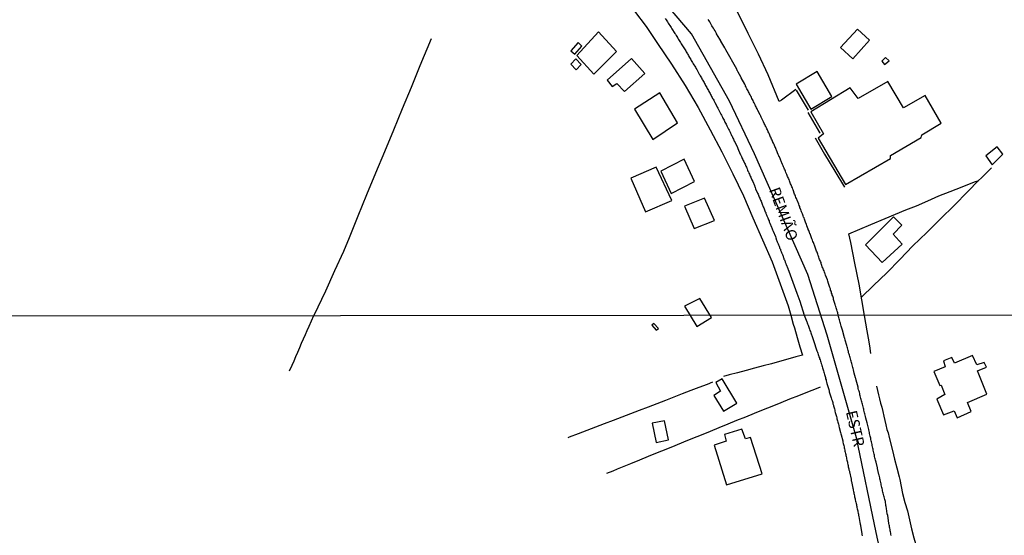
# Model space of a CAD drawing. Units: millimetres. Extents: x 190363 to 192774, y 1663198 to 1665979.
# Drawn here: x 191873 to 192094, y 1663712 to 1663828 of the extents above; entities that cross this region are included whole.
import ezdxf
from ezdxf.enums import TextEntityAlignment as Align

# ---------------------------------------------------------------- set-up
doc = ezdxf.new("R2010")
doc.units = ezdxf.units.MM
doc.header["$LTSCALE"] = 10
for name, color, linetype in [('V-EDIFICACAO', 50, 'Continuous'), ('V-LIMITE', 131, 'Continuous'), ('V-LOTE', 1, 'Continuous'), ('V-NOME_DOS_LOGRADOUROS', 7, 'Continuous'), ('V-QUADRA', 6, 'Continuous'), ('V-TESTADA', 5, 'Continuous'), ('X-LIMITE_1000', 7, 'Continuous')]:
    doc.layers.add(name, color=color, linetype=linetype)
doc.styles.get("Standard").update_dxf_attribs({"font": 'ARIAL.TTF'})

msp = doc.modelspace()

# ---------------------------------------------------------------- linework, layer by layer
at = {"layer": 'V-EDIFICACAO'}
for points in [[(191997.97, 1663819.75), (192001.79, 1663815.54), (192006.89, 1663820.65), (192002.87, 1663825.02), (191997.97, 1663819.75)], [(192057.35, 1663821.52), (192060.08, 1663818.96), (192063.88, 1663823.15), (192061.14, 1663825.66), (192057.35, 1663821.52)], [(191996.64, 1663820.78), (191997.49, 1663819.99), (191999.12, 1663821.8), (191998.24, 1663822.62), (191996.64, 1663820.78)], [(191997.76, 1663818.95), (191996.64, 1663817.79), (191997.81, 1663816.48), (191998.98, 1663817.69), (191997.76, 1663818.95)], [(192004.8, 1663814.19), (192005.93, 1663812.72), (192006.99, 1663813.44), (192008.67, 1663811.61), (192013.29, 1663815.69), (192010.26, 1663819.07), (192004.8, 1663814.19)], [(192067.48, 1663819.24), (192066.63, 1663818.48), (192067.24, 1663817.68), (192068.24, 1663818.49), (192067.48, 1663819.24)], [(192047.31, 1663813.26), (192050.66, 1663807.68), (192055.34, 1663810.53), (192052.09, 1663816.13), (192047.31, 1663813.26)], [(192061.31, 1663810.07), (192059.51, 1663812.46), (192050.65, 1663807.05), (192053.46, 1663802.11), (192052.31, 1663801.12), (192058.48, 1663790.68), (192068.57, 1663796.57), (192068.6, 1663797.2), (192075.49, 1663801.31), (192075.61, 1663801.9), (192079.95, 1663804.53), (192076.35, 1663810.7), (192071.52, 1663807.94), (192067.94, 1663813.87), (192061.31, 1663810.07)], [(192010.95, 1663807.69), (192015.07, 1663800.84), (192020.6, 1663804.58), (192016.63, 1663811.35), (192010.95, 1663807.69)], [(192092.58, 1663799.17), (192090, 1663797.14), (192091.45, 1663795.12), (192093.87, 1663797.53), (192092.58, 1663799.17)], [(192016.85, 1663793.69), (192019.21, 1663788.71), (192024.48, 1663791.4), (192022.16, 1663796.38), (192016.85, 1663793.69)], [(192010.09, 1663792.12), (192013.41, 1663784.52), (192019.32, 1663787.11), (192015.86, 1663794.64), (192010.09, 1663792.12)], [(192026.73, 1663787.62), (192022.23, 1663785.8), (192024.35, 1663780.81), (192028.93, 1663782.62), (192026.73, 1663787.62)], [(192062.95, 1663777.15), (192066.71, 1663773.12), (192071.19, 1663777.28), (192069.19, 1663779.53), (192071.14, 1663781.59), (192069.27, 1663783.4), (192062.95, 1663777.15)], [(192022.2, 1663763.31), (192024.95, 1663758.79), (192028.3, 1663760.82), (192025.68, 1663765.08)], [(192015.32, 1663759.46), (192014.83, 1663759.07), (192015.79, 1663757.9), (192016.32, 1663758.29), (192015.32, 1663759.46)], [(192083.007, 1663750.497), (192082.4, 1663751.81), (192080.5, 1663751.05), (192080.85, 1663749.72), (192078.36, 1663748.62), (192079.68, 1663745.492), (192079.96, 1663745.554), (192080.84, 1663743.45), (192079, 1663742.42), (192080.51, 1663738.85), (192082.914, 1663739.803), (192083.61, 1663738.2), (192086.74, 1663739.6), (192085.94, 1663741.69), (192090.285, 1663743.534), (192088.18, 1663748.77), (192090.17, 1663749.578), (192089.663, 1663750.652), (192088.01, 1663750.11), (192087.051, 1663752.207), (192083.007, 1663750.497)], [(192030.7, 1663746.97), (192029.26, 1663746.14), (192030.28, 1663744.18), (192028.83, 1663743.23), (192031, 1663739.71), (192034, 1663741.48), (192030.7, 1663746.97)], [(192014.96, 1663737), (192015.83, 1663732.69), (192018.59, 1663733.24), (192017.71, 1663737.56), (192014.96, 1663737)], [(192035.08, 1663735.68), (192031.213, 1663734.478), (192031.62, 1663732.95), (192028.89, 1663732.06), (192031.67, 1663723.14), (192039.65, 1663725.63), (192037.08, 1663733.77), (192035.92, 1663733.45), (192035.08, 1663735.68)]]:
    msp.add_lwpolyline(points, close=True, dxfattribs=at)
at = {"layer": 'V-LIMITE'}
msp.add_lwpolyline([(192068.83, 1663696.49), (192065.32, 1663712.44), (192060.95, 1663733.68), (192054.29, 1663756.83), (192049.94, 1663770.44), (192037.96, 1663797.57), (192032.32, 1663809.43), (192023.75, 1663824.58), (192000.45, 1663852.08), (191988.29, 1663861.49), (191974.87, 1663870.57), (191951.08, 1663883.53), (191932.62, 1663894.52), (191904.22, 1663914.34), (191885.13, 1663930.54), (191864.75, 1663949.68)], dxfattribs=at)
at = {"layer": 'V-LOTE'}
for points in [[(192043.55, 1663809.35), (192041.05, 1663815.36), (192038.88, 1663820.06), (192036.57, 1663824.67), (192034.26, 1663829.28), (192031.71, 1663833.77), (192029.11, 1663838.16), (192026.32, 1663842.17), (192023.46, 1663846.13), (192020.48, 1663850.02), (192017.47, 1663853.35), (192014.41, 1663856.49), (192012.29, 1663858.35)], [(192010.95, 1663829.72), (192013.55, 1663826.27), (192016.15, 1663822.41), (192019.25, 1663817.75), (192022.35, 1663812.95), (192025.31, 1663808.01), (192027.96, 1663803.04), (192030.61, 1663798.07), (192033.09, 1663793.13), (192035.52, 1663788.16), (192037.59, 1663783.19), (192039.76, 1663778.25), (192041.93, 1663773.31), (192043.76, 1663768.37), (192045.56, 1663763.43), (192046.14, 1663761.29)], [(191965.2, 1663823.47), (191962.65, 1663817.39), (191960.7, 1663812.54), (191958.68, 1663807.72), (191956.66, 1663802.9), (191954.64, 1663798.08), (191952.62, 1663793.26), (191950.65, 1663788.41), (191948.68, 1663783.56), (191946.71, 1663778.71), (191945.46, 1663775.62), (191943.44, 1663771.25), (191941.42, 1663766.67), (191938.78, 1663761.21)], [(192047.25, 1663812.08), (192044.05, 1663809.67), (192043.55, 1663809.35)], [(192091.3, 1663794.48), (192089.04, 1663792.24), (192088.41, 1663791.58), (192085.96, 1663789.12), (192082.88, 1663786), (192079.8, 1663782.96), (192076.72, 1663779.92), (192073.64, 1663776.88), (192070.7, 1663773.81), (192067.74, 1663770.84), (192064.78, 1663767.99)], [(192059.2, 1663779.64), (192064.14, 1663781.73), (192067.34, 1663783.02), (192069.7, 1663784.04), (192072.06, 1663784.97), (192074.42, 1663785.9), (192076.95, 1663787.04), (192079.48, 1663788.18), (192082.03, 1663789.15), (192084.7, 1663790.17), (192087.49, 1663791.34), (192088.46, 1663791.63)], [(192062.69, 1663761.2), (192061.49, 1663768.28), (192060.55, 1663772.98), (192059.61, 1663777.68), (192059.2, 1663779.64)], [(192064.78, 1663767.99), (192062.06, 1663765.34)], [(191933.31, 1663748.81), (191933.89, 1663750.03), (191934.3, 1663751.05), (191934.71, 1663752.03), (191935.18, 1663753.01), (191935.59, 1663754), (191936, 1663754.98), (191936.44, 1663755.95), (191936.86, 1663756.93), (191937.28, 1663757.89), (191937.71, 1663758.82), (191938.78, 1663761.21)], [(192046.14, 1663761.29), (192046.65, 1663759.29), (192046.95, 1663758.43), (192047.55, 1663756.32), (192048.2, 1663754.22), (192048.78, 1663752.32)], [(192064.13, 1663752.71), (192063.89, 1663754.38), (192063.61, 1663756.1), (192063.3, 1663757.82), (192062.99, 1663759.54), (192062.69, 1663761.2)], [(192048.78, 1663752.32), (192047.29, 1663751.9), (192045.45, 1663751.39), (192043.61, 1663750.88), (192041.77, 1663750.37), (192039.88, 1663749.89), (192037.99, 1663749.41), (192036.08, 1663748.89), (192034.17, 1663748.37), (192032.26, 1663747.85), (192030.98, 1663747.52)], [(192028.53, 1663746.22), (192027.28, 1663745.72), (192025.44, 1663745.03), (192023.6, 1663744.34), (192021.71, 1663743.62), (192019.82, 1663742.87), (192017.93, 1663742.12), (192015.96, 1663741.37), (192013.99, 1663740.62), (192012.02, 1663739.87), (192010.05, 1663739.12), (192008.08, 1663738.37), (192006.11, 1663737.62), (192004.14, 1663736.87), (192002.17, 1663736.12), (192000.2, 1663735.37), (191998.23, 1663734.62), (191996.26, 1663733.87), (191995.93, 1663733.72)], [(192004.69, 1663725.76), (192006.16, 1663726.32), (192007.15, 1663726.75), (192010.13, 1663727.93), (192012.12, 1663728.73), (192014.11, 1663729.59), (192016.1, 1663730.38), (192018.09, 1663731.17), (192020.08, 1663731.98), (192022.07, 1663732.79), (192024.06, 1663733.6), (192026.05, 1663734.41), (192028.04, 1663735.22), (192030.03, 1663736.03), (192032.02, 1663736.84), (192034.01, 1663737.65), (192036, 1663738.44), (192037.99, 1663739.23), (192039.98, 1663740.07), (192041.97, 1663740.87), (192043.96, 1663741.67), (192045.95, 1663742.47), (192047.94, 1663743.27), (192049.93, 1663744.07), (192051.92, 1663744.81), (192052.85, 1663745.17)], [(192065.41, 1663745.31), (192065.67, 1663744.36), (192065.86, 1663743.37), (192066.11, 1663742.47), (192066.36, 1663741.53), (192066.61, 1663740.59), (192066.85, 1663739.61), (192067.09, 1663738.62), (192067.32, 1663737.62), (192067.55, 1663736.62), (192067.78, 1663735.62), (192068.05, 1663734.81), (192068.3, 1663733.78), (192069.02, 1663730.89), (192069.49, 1663728.91), (192070, 1663726.93), (192070.51, 1663724.95), (192070.64, 1663724.36)], [(192070.64, 1663724.36), (192071.3, 1663721.22), (192071.8, 1663719.18), (192072.38, 1663717.25), (192072.86, 1663715.24), (192073.33, 1663713.23), (192073.85, 1663711.22), (192074.42, 1663709.21), (192074.98, 1663707.16), (192075.48, 1663705.1), (192075.96, 1663703.03), (192076.48, 1663701.09), (192077, 1663699.15), (192077.52, 1663697.17), (192078.05, 1663695.17), (192078.57, 1663693.13), (192079.09, 1663691.09), (192079.59, 1663689.03), (192080.09, 1663686.97), (192080.37, 1663685.95)]]:
    msp.add_lwpolyline(points, dxfattribs=at)
at = {"layer": 'V-QUADRA'}
for points in [[(192017.86, 1663828.04), (192018.07, 1663827.72), (192018.22, 1663827.53), (192018.35, 1663827.31), (192018.56, 1663826.99), (192019.08, 1663826.26), (192019.18, 1663826.03), (192019.35, 1663825.73), (192020.04, 1663824.64), (192020.16, 1663824.49), (192020.33, 1663824.21), (192020.48, 1663823.98), (192020.61, 1663823.77), (192020.63, 1663823.72), (192020.66, 1663823.7), (192020.7, 1663823.65), (192020.74, 1663823.63), (192020.76, 1663823.55), (192020.89, 1663823.3), (192021.02, 1663823.08), (192021.15, 1663822.87), (192021.3, 1663822.65), (192021.44, 1663822.38), (192021.6, 1663822.14), (192021.74, 1663821.93), (192021.89, 1663821.65), (192022.07, 1663821.42), (192022.21, 1663821.2), (192022.34, 1663820.99), (192022.47, 1663820.77), (192022.6, 1663820.56), (192022.73, 1663820.35), (192022.85, 1663820.13), (192022.96, 1663819.92), (192023.07, 1663819.71), (192023.2, 1663819.49), (192023.32, 1663819.28), (192023.48, 1663819.02), (192023.6, 1663818.81), (192023.73, 1663818.6), (192023.88, 1663818.34), (192024.01, 1663818.13), (192024.18, 1663817.84), (192024.7, 1663817.08), (192024.78, 1663816.89), (192024.95, 1663816.59), (192025.44, 1663815.67), (192025.5, 1663815.56), (192025.63, 1663815.35), (192025.74, 1663815.13), (192025.87, 1663814.92), (192026, 1663814.71), (192026.12, 1663814.49), (192026.25, 1663814.28), (192026.36, 1663814.07), (192026.49, 1663813.85), (192026.61, 1663813.64), (192026.74, 1663813.43), (192026.87, 1663813.21), (192026.96, 1663813), (192027.08, 1663812.74), (192027.21, 1663812.53), (192027.34, 1663812.31), (192027.47, 1663812.06), (192027.6, 1663811.84), (192027.68, 1663811.63), (192027.85, 1663811.38), (192027.98, 1663811.16), (192028.07, 1663810.95), (192028.2, 1663810.73), (192028.28, 1663810.52), (192028.41, 1663810.31), (192028.54, 1663810.09), (192028.65, 1663809.88), (192028.77, 1663809.67), (192028.88, 1663809.45), (192029.01, 1663809.15), (192029.54, 1663808.15), (192029.58, 1663808.09), (192029.69, 1663807.87), (192029.86, 1663807.55), (192030.34, 1663806.7), (192030.4, 1663806.55), (192030.5, 1663806.33), (192030.63, 1663806.12), (192030.76, 1663805.86), (192030.87, 1663805.65), (192030.97, 1663805.44), (192031.1, 1663805.18), (192031.21, 1663804.97), (192031.29, 1663804.75), (192031.44, 1663804.5), (192031.55, 1663804.28), (192031.72, 1663803.94), (192031.98, 1663803.45), (192032.04, 1663803.34), (192032.13, 1663803.13), (192032.25, 1663802.92), (192032.38, 1663802.66), (192032.49, 1663802.45), (192032.58, 1663802.23), (192032.68, 1663801.98), (192032.77, 1663801.76), (192032.9, 1663801.55), (192032.98, 1663801.33), (192033.11, 1663801.12), (192033.22, 1663800.91), (192033.3, 1663800.69), (192033.41, 1663800.48), (192033.58, 1663800.14), (192034.14, 1663799), (192034.24, 1663798.77), (192034.39, 1663798.45), (192034.84, 1663797.38), (192034.9, 1663797.28), (192035.03, 1663797.02), (192035.12, 1663796.81), (192035.22, 1663796.59), (192035.35, 1663796.34), (192035.42, 1663796.12), (192035.54, 1663795.91), (192035.63, 1663795.69), (192035.74, 1663795.48), (192035.85, 1663795.27), (192035.93, 1663795.05), (192036.04, 1663794.84), (192036.14, 1663794.63), (192036.25, 1663794.41), (192036.29, 1663794.2), (192036.4, 1663793.94), (192036.48, 1663793.73), (192036.61, 1663793.52), (192036.72, 1663793.26), (192036.81, 1663793.05), (192036.91, 1663792.83), (192037.02, 1663792.58), (192037.13, 1663792.36), (192037.19, 1663792.15), (192037.3, 1663791.93), (192037.38, 1663791.72), (192037.55, 1663791.38), (192037.98, 1663790.46), (192037.98, 1663790.44), (192038.02, 1663790.23), (192038.11, 1663790.01), (192038.22, 1663789.71), (192038.67, 1663788.75), (192038.75, 1663788.56), (192038.86, 1663788.3), (192038.92, 1663788.09), (192039.03, 1663787.88), (192039.13, 1663787.62), (192039.24, 1663787.41), (192039.3, 1663787.19), (192039.43, 1663786.94), (192039.52, 1663786.72), (192039.6, 1663786.51), (192039.67, 1663786.29), (192039.75, 1663786.08), (192039.86, 1663785.87), (192039.92, 1663785.65), (192040.03, 1663785.44), (192040.12, 1663785.23), (192040.2, 1663785.01), (192040.29, 1663784.8), (192040.37, 1663784.59), (192040.48, 1663784.37), (192040.54, 1663784.16), (192040.67, 1663783.9), (192040.76, 1663783.69), (192040.84, 1663783.47), (192040.93, 1663783.22), (192041.04, 1663783.01), (192041.14, 1663782.79), (192041.23, 1663782.54), (192041.29, 1663782.32), (192041.4, 1663781.98), (192041.79, 1663781.1), (192041.85, 1663780.95), (192041.93, 1663780.7), (192042.04, 1663780.48), (192042.17, 1663780.19), (192042.68, 1663778.97), (192042.74, 1663778.73), (192042.79, 1663778.54), (192042.83, 1663778.54), (192042.89, 1663778.43), (192042.87, 1663778.37), (192042.87, 1663778.35), (192042.91, 1663778.18), (192043, 1663778.01), (192043.09, 1663777.84), (192043.15, 1663777.66), (192043.21, 1663777.49), (192043.28, 1663777.32), (192043.36, 1663777.15), (192043.43, 1663776.98), (192043.49, 1663776.81), (192043.56, 1663776.64), (192043.62, 1663776.47), (192043.7, 1663776.3), (192043.79, 1663776.13), (192043.85, 1663775.96), (192043.92, 1663775.78), (192043.98, 1663775.61), (192044.05, 1663775.44), (192044.13, 1663775.27), (192044.15, 1663775.16), (192044.17, 1663775.1), (192044.26, 1663774.93), (192044.32, 1663774.76), (192044.39, 1663774.59), (192044.45, 1663774.42), (192044.5, 1663774.25), (192044.54, 1663774.08), (192044.6, 1663773.9), (192044.71, 1663773.73), (192044.77, 1663773.56), (192044.84, 1663773.39), (192044.9, 1663773.22), (192044.97, 1663773.05), (192044.99, 1663772.94), (192045.05, 1663772.85), (192045.11, 1663772.69), (192045.46, 1663771.79), (192045.48, 1663771.73), (192045.56, 1663771.55), (192045.67, 1663771.2), (192047.47, 1663766.26), (192048.17, 1663764.48), (192049.13, 1663761.29), (192049.74, 1663759.82), (192049.79, 1663759.69), (192049.83, 1663759.55), (192049.91, 1663759.33), (192050.02, 1663759.07), (192050.08, 1663758.86), (192050.17, 1663758.6), (192050.28, 1663758.35), (192050.34, 1663758.13), (192050.45, 1663757.88), (192050.53, 1663757.62), (192050.62, 1663757.36), (192050.7, 1663757.11), (192050.79, 1663756.89), (192050.88, 1663756.7), (192051.33, 1663755.35), (192051.46, 1663754.96), (192051.54, 1663754.71), (192051.6, 1663754.49), (192051.63, 1663754.39), (192052.01, 1663753.3), (192052.14, 1663752.95), (192052.23, 1663752.74), (192052.29, 1663752.48), (192052.4, 1663752.22), (192052.48, 1663751.97), (192052.57, 1663751.71), (192052.63, 1663751.5), (192052.72, 1663751.24), (192052.82, 1663750.98), (192052.89, 1663750.73), (192053, 1663750.47), (192053, 1663750.42), (192053.04, 1663750.26), (192053.12, 1663750), (192053.19, 1663749.74), (192053.27, 1663749.49), (192053.34, 1663749.23), (192053.42, 1663749.01), (192053.51, 1663748.76), (192053.57, 1663748.5), (192053.64, 1663748.24), (192053.72, 1663747.99), (192053.77, 1663747.77), (192053.85, 1663747.52), (192053.92, 1663747.26), (192053.98, 1663747), (192054.07, 1663746.75), (192054.11, 1663746.53), (192054.2, 1663746.27), (192054.26, 1663746.06), (192054.28, 1663745.95), (192054.69, 1663744.56), (192054.77, 1663744.22), (192054.8, 1663744.07), (192055.2, 1663742.72), (192055.33, 1663742.38), (192055.44, 1663742.12), (192055.5, 1663741.87), (192055.56, 1663741.65), (192055.63, 1663741.39), (192055.69, 1663741.18), (192055.71, 1663741.03), (192055.73, 1663740.92), (192055.82, 1663740.67), (192055.86, 1663740.45), (192055.95, 1663740.2), (192056.01, 1663739.94), (192056.08, 1663739.68), (192056.14, 1663739.43), (192056.21, 1663739.21), (192056.27, 1663738.95), (192056.33, 1663738.74), (192056.4, 1663738.48), (192056.46, 1663738.23), (192056.53, 1663738.01), (192056.59, 1663737.76), (192056.66, 1663737.5), (192056.72, 1663737.24), (192056.78, 1663736.99), (192056.85, 1663736.77), (192056.91, 1663736.51), (192056.96, 1663736.3), (192057.04, 1663736.04), (192057.04, 1663736.02), (192057.32, 1663734.93), (192057.43, 1663734.61), (192057.49, 1663734.39), (192057.81, 1663733.05), (192057.88, 1663732.7), (192057.94, 1663732.45), (192058.01, 1663732.19), (192058.05, 1663731.98), (192058.11, 1663731.72), (192058.15, 1663731.46), (192058.22, 1663731.21), (192058.28, 1663730.95), (192058.32, 1663730.73), (192058.37, 1663730.48), (192058.43, 1663730.22), (192058.5, 1663729.96), (192058.54, 1663729.71), (192058.58, 1663729.49), (192058.65, 1663729.24), (192058.69, 1663728.98), (192058.75, 1663728.72), (192058.8, 1663728.47), (192058.86, 1663728.25), (192058.9, 1663728), (192058.95, 1663727.74), (192059.01, 1663727.48), (192059.05, 1663727.22), (192059.12, 1663726.97), (192059.16, 1663726.71), (192059.22, 1663726.5), (192059.31, 1663726.24), (192059.36, 1663726.05), (192059.69, 1663724.4), (192059.74, 1663724.06), (192059.78, 1663723.86), (192060.02, 1663722.73), (192060.08, 1663722.39), (192060.14, 1663722.17), (192060.19, 1663721.92), (192060.25, 1663721.66), (192060.29, 1663721.4), (192060.34, 1663721.15), (192060.38, 1663720.93), (192060.44, 1663720.67), (192060.49, 1663720.46), (192060.53, 1663720.2), (192060.59, 1663719.95), (192060.64, 1663719.73), (192060.68, 1663719.48), (192060.74, 1663719.22), (192060.81, 1663718.96), (192060.89, 1663718.71), (192060.94, 1663718.49), (192060.98, 1663718.23), (192061.02, 1663718.02), (192061.09, 1663717.76), (192061.13, 1663717.51), (192061.19, 1663717.29), (192061.24, 1663717.04), (192061.28, 1663716.78), (192061.34, 1663716.52), (192061.39, 1663716.27), (192061.43, 1663716.05), (192061.43, 1663715.99), (192061.69, 1663714.64), (192061.75, 1663714.3), (192061.82, 1663714.04), (192061.82, 1663714.02), (192062.05, 1663712.54), (192062.09, 1663712.2), (192062.16, 1663711.94), (192062.22, 1663711.69)], [(192068.73, 1663711.73), (192068.66, 1663712.03), (192068.62, 1663712.28), (192068.6, 1663712.54), (192068.53, 1663712.8), (192068.49, 1663713.1), (192068.45, 1663713.35), (192068.38, 1663713.61), (192068.32, 1663713.91), (192068.26, 1663714.17), (192068.21, 1663714.47), (192068.2, 1663714.53), (192067.94, 1663716.27), (192067.85, 1663716.59), (192067.68, 1663717.81), (192067.61, 1663718.23), (192067.55, 1663718.49), (192067.53, 1663718.79), (192067.46, 1663719.05), (192067.42, 1663719.35), (192067.36, 1663719.6), (192067.29, 1663719.86), (192067.23, 1663720.12), (192067.16, 1663720.42), (192067.08, 1663720.67), (192066.99, 1663720.93), (192066.93, 1663721.23), (192066.87, 1663721.49), (192066.8, 1663721.79), (192066.74, 1663722.04), (192066.67, 1663722.3), (192066.65, 1663722.56), (192066.57, 1663722.86), (192066.5, 1663723.11), (192066.46, 1663723.37), (192066.37, 1663723.67), (192066.31, 1663723.93), (192066.22, 1663724.23), (192066.16, 1663724.48), (192066.14, 1663724.74), (192066.07, 1663725), (192066.01, 1663725.3), (192065.97, 1663725.45), (192065.67, 1663726.8), (192065.63, 1663726.94), (192065.32, 1663728.25), (192065.2, 1663728.68), (192065.13, 1663728.98), (192065.07, 1663729.24), (192065, 1663729.54), (192064.94, 1663729.79), (192064.9, 1663730.05), (192064.81, 1663730.35), (192064.77, 1663730.61), (192064.68, 1663730.91), (192064.66, 1663730.99), (192064.64, 1663731.16), (192064.57, 1663731.42), (192064.53, 1663731.68), (192064.47, 1663731.98), (192064.42, 1663732.23), (192064.36, 1663732.49), (192064.3, 1663732.79), (192064.25, 1663733.05), (192064.17, 1663733.35), (192064.13, 1663733.6), (192064.06, 1663733.86), (192064, 1663734.12), (192063.93, 1663734.42), (192063.87, 1663734.67), (192063.85, 1663734.93), (192063.78, 1663735.23), (192063.72, 1663735.49), (192063.7, 1663735.59), (192063.4, 1663736.81), (192063.34, 1663737.07), (192063.03, 1663738.14), (192062.95, 1663738.53), (192062.89, 1663738.83), (192062.8, 1663739.08), (192062.73, 1663739.34), (192062.67, 1663739.6), (192062.61, 1663739.9), (192062.54, 1663740.15), (192062.48, 1663740.41), (192062.41, 1663740.71), (192062.33, 1663740.97), (192062.26, 1663741.27), (192062.2, 1663741.52), (192062.13, 1663741.78), (192062.07, 1663742.04), (192061.99, 1663742.34), (192061.92, 1663742.59), (192061.86, 1663742.85), (192061.77, 1663743.15), (192061.71, 1663743.41), (192061.64, 1663743.71), (192061.58, 1663743.96), (192061.49, 1663744.22), (192061.39, 1663744.48), (192061.32, 1663744.78), (192061.26, 1663745.03), (192061.26, 1663745.1), (192060.85, 1663746.66), (192060.74, 1663747.05), (192060.7, 1663747.19), (192060.42, 1663748.29), (192060.32, 1663748.67), (192060.23, 1663749.01), (192060.17, 1663749.31), (192060.1, 1663749.57), (192059.99, 1663749.87), (192059.93, 1663750.13), (192059.87, 1663750.43), (192059.8, 1663750.68), (192059.74, 1663750.94), (192059.67, 1663751.2), (192059.59, 1663751.5), (192059.5, 1663751.75), (192059.42, 1663752.01), (192059.35, 1663752.31), (192059.25, 1663752.57), (192059.14, 1663752.87), (192059.1, 1663753.12), (192059.01, 1663753.38), (192058.95, 1663753.64), (192058.88, 1663753.94), (192058.8, 1663754.19), (192058.74, 1663754.47), (192058.37, 1663755.69), (192058.26, 1663756.12), (192058.22, 1663756.23), (192057.77, 1663757.92), (192057.64, 1663758.35), (192057.55, 1663758.6), (192057.47, 1663758.86), (192057.41, 1663759.12), (192057.32, 1663759.42), (192057.25, 1663759.67), (192057.17, 1663759.93), (192057.08, 1663760.23), (192057.02, 1663760.49), (192056.93, 1663760.79), (192056.85, 1663761.04), (192056.8, 1663761.3), (192056.7, 1663761.81), (192056.63, 1663762.03), (192056.57, 1663762.24), (192056.48, 1663762.5), (192056.42, 1663762.71), (192056.33, 1663762.97), (192056.27, 1663763.22), (192056.18, 1663763.44), (192056.12, 1663763.69), (192056.05, 1663763.91), (192055.99, 1663764.12), (192055.9, 1663764.38), (192055.82, 1663764.59), (192055.78, 1663764.85), (192055.71, 1663765.1), (192055.65, 1663765.32), (192055.56, 1663765.57), (192055.48, 1663765.79), (192055.43, 1663766), (192055.33, 1663766.26), (192055.26, 1663766.47), (192055.2, 1663766.68), (192055.09, 1663766.94), (192055.05, 1663767.22), (192054.94, 1663767.5), (192054.56, 1663768.67), (192054.54, 1663768.73), (192054.45, 1663768.95), (192054.37, 1663769.29), (192053.96, 1663770.29), (192053.96, 1663770.32), (192053.87, 1663770.57), (192053.79, 1663770.79), (192053.72, 1663771), (192053.62, 1663771.26), (192053.53, 1663771.47), (192053.43, 1663771.73), (192053.34, 1663771.98), (192053.23, 1663772.2), (192053.15, 1663772.45), (192053.04, 1663772.67), (192052.98, 1663772.88), (192052.94, 1663773.14), (192052.83, 1663773.35), (192052.74, 1663773.61), (192052.63, 1663773.86), (192052.55, 1663774.08), (192052.44, 1663774.33), (192052.38, 1663774.55), (192052.29, 1663774.76), (192052.19, 1663775.02), (192052.12, 1663775.23), (192052.04, 1663775.49), (192051.91, 1663775.74), (192051.7, 1663776.36), (192051.59, 1663776.6), (192051.23, 1663777.64), (192051.12, 1663777.88), (192051.01, 1663778.15), (192050.88, 1663778.48), (192050.46, 1663779.61), (192050.44, 1663779.63), (192050.35, 1663779.89), (192050.24, 1663780.14), (192050.16, 1663780.36), (192050.05, 1663780.61), (192050.01, 1663780.8), (192049.96, 1663780.83), (192049.94, 1663780.95), (192049.9, 1663780.99), (192049.9, 1663781.04), (192049.86, 1663781.06), (192049.86, 1663781.17), (192049.82, 1663781.21), (192049.77, 1663781.3), (192049.73, 1663781.51), (192049.64, 1663781.77), (192049.54, 1663782.02), (192049.45, 1663782.24), (192049.37, 1663782.49), (192049.26, 1663782.71), (192049.2, 1663782.92), (192049.11, 1663783.18), (192049, 1663783.39), (192048.92, 1663783.65), (192048.81, 1663783.9), (192048.73, 1663784.12), (192048.62, 1663784.37), (192048.53, 1663784.59), (192048.47, 1663784.8), (192048.36, 1663785.06), (192048.32, 1663785.12), (192048.28, 1663785.27), (192048.19, 1663785.37), (192048.17, 1663785.48), (192048.17, 1663785.67), (192048.13, 1663785.69), (192048.13, 1663785.74), (192048.04, 1663785.97), (192047.93, 1663786.25), (192047.55, 1663787.17), (192047.49, 1663787.32), (192047.38, 1663787.58), (192047.29, 1663787.79), (192047.21, 1663788.05), (192047.1, 1663788.28), (192046.99, 1663788.56), (192046.66, 1663789.48), (192046.57, 1663789.67), (192046.5, 1663789.93), (192046.4, 1663790.18), (192046.31, 1663790.4), (192046.18, 1663790.65), (192046.1, 1663790.87), (192046.01, 1663791.08), (192045.93, 1663791.34), (192045.82, 1663791.55), (192045.73, 1663791.81), (192045.61, 1663792.06), (192045.52, 1663792.28), (192045.41, 1663792.53), (192045.31, 1663792.75), (192045.24, 1663792.96), (192045.11, 1663793.22), (192045.03, 1663793.43), (192044.92, 1663793.69), (192044.84, 1663793.94), (192044.75, 1663794.16), (192044.64, 1663794.41), (192044.52, 1663794.69), (192044.39, 1663794.93), (192044.3, 1663795.18), (192044.2, 1663795.4), (192044.15, 1663795.5), (192044.11, 1663795.58), (192044.07, 1663795.73), (192043.56, 1663796.91), (192043.54, 1663796.93), (192043.43, 1663797.19), (192043.28, 1663797.49), (192042.9, 1663798.45), (192042.85, 1663798.56), (192042.74, 1663798.81), (192042.66, 1663799.03), (192042.55, 1663799.24), (192042.44, 1663799.5), (192042.36, 1663799.71), (192042.23, 1663799.97), (192042.12, 1663800.22), (192042.08, 1663800.33), (192042.02, 1663800.35), (192042, 1663800.44), (192041.91, 1663800.69), (192041.8, 1663800.91), (192041.7, 1663801.12), (192041.63, 1663801.33), (192041.59, 1663801.38), (192041.51, 1663801.59), (192041.44, 1663801.8), (192041.31, 1663802.06), (192041.18, 1663802.34), (192041.06, 1663802.57), (192040.99, 1663802.79), (192040.86, 1663803), (192040.74, 1663803.26), (192040.63, 1663803.47), (192040.5, 1663803.73), (192040.37, 1663803.98), (192040.27, 1663804.2), (192040.12, 1663804.45), (192039.97, 1663804.77), (192039.54, 1663805.71), (192039.48, 1663805.86), (192039.37, 1663806.08), (192039.24, 1663806.38), (192038.71, 1663807.38), (192038.66, 1663807.49), (192038.54, 1663807.74), (192038.43, 1663807.96), (192038.3, 1663808.21), (192038.19, 1663808.43), (192038.11, 1663808.64), (192037.96, 1663808.9), (192037.87, 1663809.11), (192037.77, 1663809.32), (192037.64, 1663809.58), (192037.51, 1663809.86), (192037.38, 1663810.09), (192037.25, 1663810.37), (192037.13, 1663810.61), (192037, 1663810.86), (192036.87, 1663811.08), (192036.74, 1663811.35), (192036.64, 1663811.55), (192036.53, 1663811.76), (192036.38, 1663812.02), (192036.27, 1663812.23), (192036.12, 1663812.53), (192035.99, 1663812.74), (192035.97, 1663812.78), (192035.97, 1663812.93), (192035.93, 1663812.96), (192035.78, 1663813.27), (192034.95, 1663814.73), (192034.86, 1663814.9), (192034.27, 1663815.97), (192034.2, 1663816.12), (192034.18, 1663816.16), (192034.16, 1663816.27), (192034.09, 1663816.33), (192034.07, 1663816.37), (192034.05, 1663816.44), (192034.01, 1663816.61), (192033.99, 1663816.62), (192031.49, 1663820.97), (192031.27, 1663821.42), (192031.08, 1663821.82), (192030.36, 1663822.97), (192030.35, 1663823), (192030.14, 1663823.38), (192029.44, 1663824.6), (192029.41, 1663824.66), (192029.24, 1663824.96), (192029.07, 1663825.26), (192028.88, 1663825.56), (192028.71, 1663825.86), (192028.49, 1663826.16), (192028.37, 1663826.41), (192028.2, 1663826.71), (192028.05, 1663826.97), (192027.88, 1663827.27), (192027.73, 1663827.53), (192027.51, 1663827.82)]]:
    msp.add_lwpolyline(points, dxfattribs=at)
at = {"layer": 'V-TESTADA'}
for points in [[(192043.55, 1663809.35), (192041.05, 1663815.36), (192038.88, 1663820.06), (192036.57, 1663824.67), (192034.26, 1663829.28), (192031.71, 1663833.77), (192029.11, 1663838.16), (192026.32, 1663842.17), (192023.46, 1663846.13), (192020.48, 1663850.02), (192017.47, 1663853.35), (192014.41, 1663856.49), (192012.29, 1663858.35)], [(192010.95, 1663829.72), (192013.55, 1663826.27), (192016.15, 1663822.41), (192019.25, 1663817.75), (192022.35, 1663812.95), (192025.31, 1663808.01), (192027.96, 1663803.04), (192030.61, 1663798.07), (192033.09, 1663793.13), (192035.52, 1663788.16), (192037.59, 1663783.19), (192039.76, 1663778.25), (192041.93, 1663773.31), (192043.76, 1663768.37), (192045.56, 1663763.43), (192046.14, 1663761.29)], [(192047.37, 1663811.89), (192050.07, 1663807.42)], [(192050, 1663806.9), (192052.62, 1663802.4), (192052.74, 1663802.22)], [(192051.63, 1663801.23), (192053.75, 1663797.55), (192056.08, 1663793.71), (192058.22, 1663790.11)], [(192062.69, 1663761.2), (192061.49, 1663768.28), (192060.55, 1663772.98), (192059.61, 1663777.68), (192059.2, 1663779.64)], [(192046.14, 1663761.29), (192046.65, 1663759.29), (192046.95, 1663758.43), (192047.55, 1663756.32), (192048.2, 1663754.22), (192048.78, 1663752.32)], [(192064.13, 1663752.71), (192063.89, 1663754.38), (192063.61, 1663756.1), (192063.3, 1663757.82), (192062.99, 1663759.54), (192062.69, 1663761.2)], [(192065.41, 1663745.31), (192065.67, 1663744.36), (192065.86, 1663743.37), (192066.11, 1663742.47), (192066.36, 1663741.53), (192066.61, 1663740.59), (192066.85, 1663739.61), (192067.09, 1663738.62), (192067.32, 1663737.62), (192067.55, 1663736.62), (192067.78, 1663735.62), (192068.05, 1663734.81), (192068.3, 1663733.78), (192069.02, 1663730.89), (192069.49, 1663728.91), (192070, 1663726.93), (192070.51, 1663724.95), (192070.64, 1663724.36)], [(192070.64, 1663724.36), (192071.3, 1663721.22), (192071.8, 1663719.18), (192072.38, 1663717.25), (192072.86, 1663715.24), (192073.33, 1663713.23), (192073.85, 1663711.22), (192074.42, 1663709.21), (192074.98, 1663707.16), (192075.48, 1663705.1), (192075.96, 1663703.03), (192076.48, 1663701.09), (192077, 1663699.15), (192077.52, 1663697.17), (192078.05, 1663695.17), (192078.57, 1663693.13), (192079.09, 1663691.09), (192079.59, 1663689.03), (192080.09, 1663686.97), (192080.37, 1663685.95)]]:
    msp.add_lwpolyline(points, dxfattribs=at)
at = {"layer": 'X-LIMITE_1000'}
msp.add_line((192773.756, 1663761.796), (190365.014, 1663759.946), dxfattribs=at)

# ---------------------------------------------------------------- texts
at = {"layer": 'V-NOME_DOS_LOGRADOUROS'}
for s, rotation, p in [('REMIÃO', 290, (192040.47, 1663789.27)), ('ESTR', 283, (192057.75, 1663739.38))]:
    msp.add_text(s, height=2.5, rotation=rotation, dxfattribs=at).set_placement(p, align=Align.BOTTOM_LEFT)

doc.saveas('drawing.dxf')
